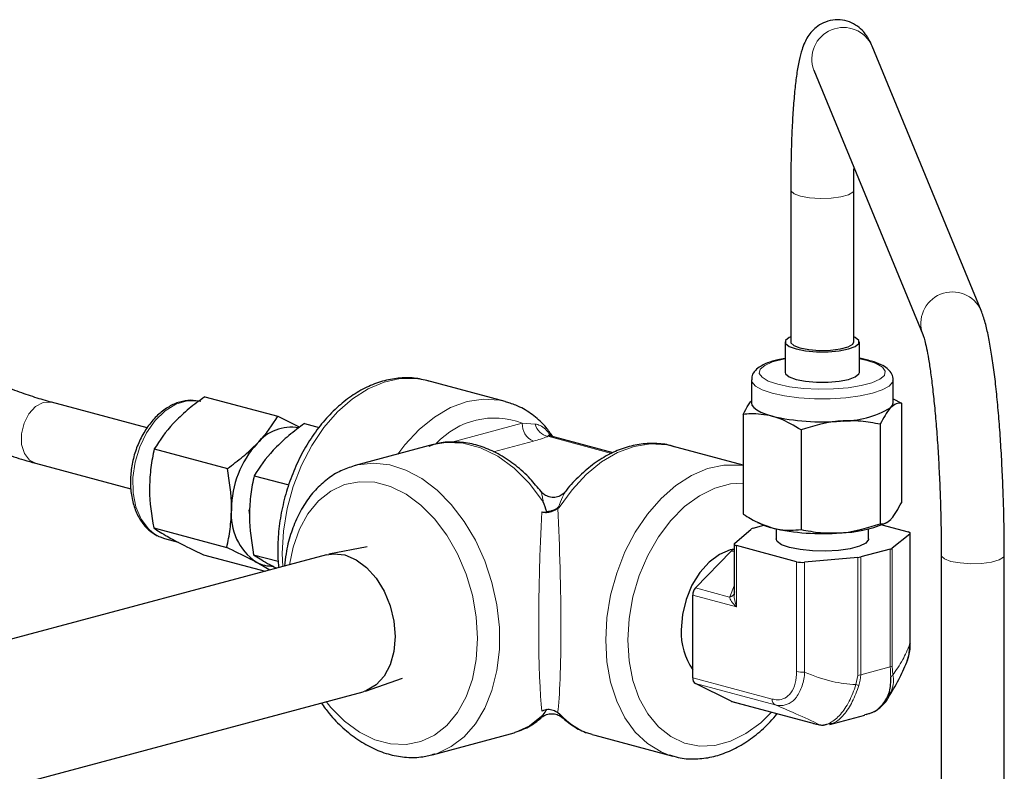
# Model space of a CAD drawing. Units: inches. Extents: x 0.5 to 30.5, y 0.5 to 21.1.
# Drawn here: x 23.5 to 25.4, y 17.5 to 19 of the extents above; entities that cross this region are included whole.
import ezdxf

# ---------------------------------------------------------------- set-up
doc = ezdxf.new("R2010")
doc.units = ezdxf.units.IN
doc.header["$MEASUREMENT"] = 0

msp = doc.modelspace()

# ---------------------------------------------------------------- linework, layer by layer
at = {"color": 7, "linetype": 'Continuous', "lineweight": 30}
for p, q in [((25.3586, 18.3823), (25.1426, 18.9065)), ((25.0271, 18.8589), (25.243, 18.3347)), ((25.0271, 18.8588), (25.0271, 18.8589)), ((24.9812, 18.6212), (24.9812, 18.3202)), ((25.1062, 18.3202), (25.1062, 18.6212)), ((24.9702, 18.3202), (24.9702, 18.2599)), ((25.1172, 18.2599), (25.1172, 18.3202)), ((24.415, 18.2023), (24.2601, 18.2438)), ((24.9032, 18.245), (24.9032, 18.1997)), ((25.1842, 18.1997), (25.1842, 18.245)), ((23.8197, 18.2115), (23.9646, 18.1727)), ((25.1842, 18.2075), (25.2004, 18.1989)), ((23.7059, 18.1498), (23.5164, 18.2005)), ((24.415, 18.2023), (24.4217, 18.2003)), ((25.2004, 18.1989), (25.2004, 18.0015)), ((23.9646, 18.1727), (24.0084, 18.1514)), ((24.887, 18.1764), (24.887, 17.979)), ((24.0177, 18.1585), (24.0467, 18.1507)), ((25.1584, 18.1569), (25.1584, 17.9595)), ((24.6294, 18.1006), (24.5039, 18.1343)), ((25.0017, 18.1457), (25.0017, 17.9482)), ((24.2725, 18.1166), (24.1177, 18.0751)), ((24.887, 18.0759), (24.7463, 18.1136)), ((23.7198, 18.108), (23.8646, 18.0692)), ((23.4841, 18.0798), (23.6735, 18.0291)), ((23.9178, 18.055), (23.9865, 18.0366)), ((24.9068, 17.951), (24.9281, 17.9567)), ((24.9155, 17.9625), (24.9206, 17.96)), ((25.1615, 17.9576), (25.2137, 17.9436)), ((25.1668, 17.96), (25.1707, 17.9619)), ((23.7154, 17.943), (23.7258, 17.9361)), ((23.7186, 17.9514), (23.8634, 17.9126)), ((23.724, 17.9368), (23.7304, 17.9341)), ((24.8697, 17.9205), (24.903, 17.9493)), ((24.952, 17.9496), (24.952, 17.93)), ((25.1355, 17.93), (25.1355, 17.9496)), ((25.2174, 17.9394), (25.1822, 17.9111)), ((25.2182, 17.7229), (25.2182, 17.9407)), ((23.7314, 17.9335), (23.74, 17.9305)), ((23.74, 17.9305), (23.7668, 17.9233)), ((24.869, 17.9193), (24.869, 17.8189)), ((24.9927, 17.8844), (24.8735, 17.9163)), ((24.0612, 17.8982), (23.3791, 17.7154)), ((23.8173, 17.8983), (23.9395, 17.8656)), ((23.9165, 17.8984), (23.9651, 17.8854)), ((24.142, 17.9139), (24.0658, 17.8992)), ((24.7925, 17.8326), (24.8631, 17.9055)), ((24.8684, 17.9089), (24.869, 17.909)), ((25.1785, 17.9095), (25.12, 17.8939)), ((25.2795, 17.8973), (25.2795, 16.4526)), ((25.4045, 16.4526), (25.4045, 17.8973)), ((23.9486, 17.868), (23.9217, 17.8837)), ((25.114, 17.8929), (25.0086, 17.8834)), ((23.957, 17.8742), (23.9621, 17.8716)), ((24.7869, 17.6544), (24.7869, 17.8181)), ((25.2127, 17.6886), (25.215, 17.6982)), ((24.1384, 17.6281), (24.2118, 17.6535)), ((24.8631, 17.6078), (24.7925, 17.6429)), ((23.3704, 17.4222), (24.134, 17.6268)), ((24.8644, 17.6073), (25.0279, 17.5635)), ((25.1762, 17.6208), (25.1741, 17.6169)), ((24.5135, 17.5885), (24.5135, 17.5885)), ((25.1307, 17.5818), (25.1376, 17.5841)), ((25.0265, 17.564), (25.0385, 17.5614)), ((25.0582, 17.5632), (25.0459, 17.5606)), ((25.0586, 17.5617), (25.1278, 17.5803)), ((24.2713, 17.5018), (24.4261, 17.5433)), ((24.5876, 17.5417), (24.5927, 17.5403)), ((24.5927, 17.5403), (24.7475, 17.4988)), ((24.2754, 17.503), (24.2713, 17.5018)), ((24.7475, 17.4988), (24.7413, 17.5006))]:
    msp.add_line(p, q, dxfattribs=at)
at = {"color": 8, "linetype": 'Continuous', "lineweight": 0}
for p, q in [((24.3095, 18.1217), (24.4492, 18.1591)), ((24.4492, 18.1591), (24.4748, 18.1574)), ((24.6261, 18.0993), (24.5, 18.1331)), ((24.4711, 18.1234), (24.3919, 18.1022)), ((23.7258, 17.9361), (23.7314, 17.9335)), ((25.2174, 17.7216), (25.2174, 17.9394)), ((24.8735, 17.9163), (24.8735, 17.7949)), ((23.9735, 17.901), (23.9744, 17.8749)), ((24.869, 17.904), (24.8631, 17.9055)), ((24.8684, 17.9089), (24.869, 17.9087)), ((25.1785, 17.6759), (25.1785, 17.9095)), ((25.1822, 17.9111), (25.1822, 17.6775)), ((24.9927, 17.6667), (24.9927, 17.8844)), ((25.0086, 17.8834), (25.0086, 17.6657)), ((25.114, 17.6592), (25.114, 17.8929)), ((25.12, 17.8939), (25.12, 17.6602)), ((24.8603, 17.8151), (24.869, 17.8369)), ((24.8735, 17.7949), (24.7869, 17.8181)), ((24.7925, 17.8326), (24.86, 17.8145)), ((25.12, 17.6602), (25.1785, 17.6759)), ((25.1822, 17.6775), (25.1834, 17.6603)), ((24.7869, 17.6544), (24.9446, 17.6122)), ((24.9502, 17.6007), (24.7925, 17.6429)), ((25.1105, 17.6408), (25.114, 17.6592)), ((24.8631, 17.6078), (25.0265, 17.564)), ((24.5206, 17.584), (24.5272, 17.5766)), ((24.5225, 17.5835), (24.5206, 17.584))]:
    msp.add_line(p, q, dxfattribs=at)
at = {"color": 8, "linetype": 'Continuous', "lineweight": 0, "flags": 128}
for points in [[(25.1062, 18.6212), (25.1044, 18.6173), (25.0957, 18.6119), (25.0807, 18.6077), (25.0612, 18.6052), (25.0397, 18.6045), (25.0186, 18.6059), (25.0005, 18.6091), (24.9877, 18.6138), (24.9816, 18.6194), (24.9812, 18.6212)], [(24.9702, 18.287), (24.9666, 18.2863), (24.9453, 18.2806), (24.9297, 18.2737), (24.9208, 18.266), (24.9189, 18.2579), (24.9244, 18.25), (24.9367, 18.2426), (24.9553, 18.2363)], [(24.9553, 18.2363), (24.979, 18.2313), (25.0065, 18.228), (25.0362, 18.2265), (25.0662, 18.227), (25.095, 18.2294), (25.1208, 18.2336), (25.1421, 18.2393), (25.1577, 18.2462), (25.1667, 18.2539), (25.1685, 18.262), (25.163, 18.2699), (25.1507, 18.2773), (25.1321, 18.2836), (25.1172, 18.287)], [(24.2601, 18.2438), (24.2389, 18.2478), (24.2074, 18.2476), (24.1753, 18.2407), (24.1434, 18.2271), (24.1124, 18.2072), (24.0831, 18.1815), (24.0561, 18.1505), (24.0321, 18.1149), (24.0117, 18.0757), (23.9953, 18.0337), (23.9833, 17.9898), (23.976, 17.9453), (23.9735, 17.901)], [(24.9444, 18.2184), (24.9247, 18.225), (24.9111, 18.2326), (24.9041, 18.2408), (24.9032, 18.2449)], [(25.1842, 18.2446), (25.1833, 18.2408), (25.1763, 18.2326), (25.1627, 18.225), (25.1431, 18.2184), (25.1185, 18.2131), (25.0901, 18.2095), (25.0594, 18.2076), (25.028, 18.2076), (24.9973, 18.2095), (24.969, 18.2131), (24.9444, 18.2184)], [(24.2028, 18.0979), (24.2164, 18.1159), (24.2445, 18.1464), (24.2749, 18.1713), (24.3068, 18.19), (24.3396, 18.202), (24.3722, 18.2069), (24.4041, 18.2048), (24.415, 18.2023)], [(23.5164, 18.2005), (23.5147, 18.201), (23.4995, 18.2002), (23.4844, 18.1922), (23.4713, 18.1779), (23.4616, 18.159), (23.4566, 18.1379), (23.4569, 18.1171), (23.4624, 18.099), (23.4724, 18.0859), (23.4841, 18.0798)], [(23.806, 18.2033), (23.7849, 18.2033), (23.7626, 18.1966), (23.7411, 18.1833), (23.7213, 18.1641), (23.7043, 18.14), (23.6909, 18.1122), (23.6818, 18.0821), (23.6774, 18.0512), (23.678, 18.0211), (23.6835, 17.9932), (23.6937, 17.969), (23.7081, 17.9496), (23.7154, 17.943)], [(24.4906, 18.0034), (24.4634, 18.0393), (24.4331, 18.0696), (24.4005, 18.0935), (24.3665, 18.1102), (24.3321, 18.1195), (24.2982, 18.1209), (24.2725, 18.1166)], [(24.7463, 18.1136), (24.7353, 18.116), (24.7035, 18.1182), (24.6708, 18.1132), (24.6381, 18.1012), (24.6062, 18.0826), (24.5758, 18.0577), (24.5477, 18.0271), (24.5225, 17.9917)], [(24.1193, 18.0755), (24.1235, 18.0765), (24.1545, 18.0798), (24.1864, 18.0763), (24.2185, 18.066), (24.2501, 18.0492), (24.2803, 18.0263), (24.3085, 17.9979), (24.3341, 17.9645), (24.3564, 17.927), (24.3748, 17.8862), (24.3891, 17.8432), (24.3988, 17.7988), (24.4037, 17.7543), (24.4037, 17.7105), (24.3988, 17.6686), (24.3891, 17.6294), (24.3748, 17.594), (24.3564, 17.5632), (24.3341, 17.5376), (24.3085, 17.5179), (24.2803, 17.5045), (24.2754, 17.503)], [(24.6145, 17.7292), (24.6169, 17.7735), (24.6243, 17.8181), (24.6363, 17.8619), (24.6527, 17.904), (24.6731, 17.9432), (24.6971, 17.9787), (24.7241, 18.0098), (24.7534, 18.0355), (24.7844, 18.0554), (24.8163, 18.069), (24.8484, 18.0759), (24.8799, 18.076), (24.887, 18.0751)], [(24.0605, 17.6071), (24.0698, 17.5958), (24.0971, 17.5683), (24.1264, 17.5467), (24.157, 17.5316), (24.1881, 17.5232), (24.2187, 17.522), (24.248, 17.5279), (24.2753, 17.5407), (24.2998, 17.5601), (24.3208, 17.5856), (24.3378, 17.6164), (24.3503, 17.6518), (24.3579, 17.6908), (24.3605, 17.7322), (24.3579, 17.775), (24.3503, 17.8181), (24.3378, 17.8601), (24.3208, 17.9001), (24.2998, 17.9368), (24.2753, 17.9694), (24.248, 17.9968), (24.2187, 18.0184), (24.1881, 18.0336), (24.157, 18.0419), (24.1264, 18.0431), (24.0971, 18.0373), (24.0698, 18.0244), (24.0453, 18.005), (24.0243, 17.9795), (24.0073, 17.9487), (23.9948, 17.9133), (23.9878, 17.8785)], [(24.887, 18.0404), (24.8618, 18.0389), (24.8307, 18.0306), (24.8001, 18.0154), (24.7708, 17.9938), (24.7435, 17.9664), (24.719, 17.9339), (24.698, 17.8971), (24.681, 17.8572), (24.6685, 17.8151), (24.6609, 17.7721), (24.6583, 17.7292)], [(25.2795, 17.8973), (25.2798, 17.8955), (25.2859, 17.8899), (25.2988, 17.8852), (25.3168, 17.882), (25.3379, 17.8806), (25.3595, 17.8812), (25.379, 17.8838), (25.394, 17.888), (25.4027, 17.8933), (25.4045, 17.8973)], [(24.7413, 17.5006), (24.7241, 17.5074), (24.6971, 17.524), (24.6731, 17.5467), (24.6527, 17.575), (24.6363, 17.6082), (24.6243, 17.6456), (24.6169, 17.6862), (24.6145, 17.7292)], [(24.6583, 17.7292), (24.6609, 17.6878), (24.6685, 17.6488), (24.681, 17.6134), (24.698, 17.5826), (24.719, 17.5571), (24.7435, 17.5377), (24.7708, 17.5249), (24.8001, 17.519), (24.8307, 17.5203), (24.8618, 17.5286), (24.8924, 17.5437), (24.9217, 17.5653), (24.9432, 17.5862)], [(24.4341, 17.5457), (24.4634, 17.5594), (24.4906, 17.5807)]]:
    msp.add_lwpolyline(points, dxfattribs=at)
at = {"color": 7, "linetype": 'Continuous', "lineweight": 30, "flags": 128}
for points in [[(24.9812, 18.3305), (24.9782, 18.3291), (24.9711, 18.3232), (24.9711, 18.3171), (24.9782, 18.3112), (24.9917, 18.3062)], [(24.9917, 18.3062), (25.0103, 18.3026), (25.0322, 18.3007), (25.0552, 18.3007), (25.0771, 18.3026), (25.0957, 18.3062), (25.1092, 18.3112), (25.1163, 18.3171), (25.1163, 18.3232), (25.1092, 18.3291), (25.1062, 18.3305)], [(24.9812, 18.3202), (24.9814, 18.3187), (24.9871, 18.3131), (24.9995, 18.3083)], [(24.9995, 18.3083), (25.0173, 18.305), (25.0383, 18.3035), (25.0599, 18.304), (25.0796, 18.3064), (25.0949, 18.3106), (25.1041, 18.3158), (25.1062, 18.3202)], [(24.9702, 18.2599), (24.9711, 18.2569), (24.9782, 18.251), (24.9917, 18.246)], [(24.9917, 18.246), (25.0103, 18.2424), (25.0322, 18.2405), (25.0552, 18.2405), (25.0771, 18.2424), (25.0957, 18.246), (25.1092, 18.251), (25.1163, 18.2569), (25.1172, 18.2599)], [(24.9032, 18.1997), (24.9044, 18.1948), (24.908, 18.19), (24.9139, 18.1853), (24.922, 18.1809), (24.9322, 18.1768), (24.9444, 18.1731)], [(25.1794, 18.19), (25.183, 18.1948), (25.1842, 18.1997)], [(23.9085, 17.9801), (23.9084, 17.9808), (23.9077, 17.9873)], [(25.2174, 17.9394), (25.218, 17.9399), (25.2182, 17.9405), (25.2182, 17.9411), (25.2178, 17.9416), (25.2172, 17.9422), (25.2163, 17.9427), (25.2151, 17.9432), (25.2137, 17.9436)], [(24.8697, 17.9205), (24.8692, 17.92), (24.869, 17.9194), (24.8691, 17.9188), (24.8695, 17.9183), (24.8701, 17.9178), (24.871, 17.9172), (24.8722, 17.9168), (24.8735, 17.9163)], [(24.9788, 17.9126), (24.9632, 17.9182), (24.9541, 17.9247), (24.952, 17.93)], [(25.1355, 17.93), (25.1352, 17.9282), (25.1297, 17.9214), (25.1172, 17.9152), (25.0987, 17.9103), (25.0758, 17.9069), (25.0503, 17.9054), (25.0242, 17.9059), (24.9997, 17.9084), (24.9788, 17.9126)], [(24.0612, 17.8982), (24.0755, 17.9004), (24.0976, 17.8978), (24.1197, 17.8885), (24.1407, 17.8729), (24.1595, 17.8517), (24.1753, 17.8261), (24.1871, 17.7972), (24.1945, 17.7667), (24.1969, 17.7359), (24.1945, 17.7064), (24.1871, 17.6798), (24.1753, 17.6573), (24.1595, 17.6401), (24.1407, 17.629), (24.134, 17.6268)], [(24.869, 17.9096), (24.8614, 17.908), (24.8398, 17.8989), (24.8193, 17.8836), (24.8008, 17.8628), (24.7854, 17.8377), (24.7738, 17.8095), (24.7667, 17.7796), (24.7642, 17.7495)], [(25.211, 17.6854), (25.216, 17.7013), (25.2174, 17.7216), (25.2174, 17.7216), (25.2174, 17.7216)], [(24.4261, 17.5433), (24.4331, 17.5453), (24.4341, 17.5457)]]:
    msp.add_lwpolyline(points, dxfattribs=at)
at = {"color": 8, "linetype": 'Continuous', "lineweight": 0}
for centre, radius, start, end in [((25.0855, 18.881), 0.0625, 24.0279, 200.7567), ((25.3015, 18.3568), 0.0625, 23.9952, 200.7351), ((24.3937, 18.0132), 0.1561, 69.1925, 137.4294), ((24.4858, 18.157), 0.0367, 176.6368, 246.4079), ((24.507, 18.1656), 0.0333, 194.343, 257.9164), ((24.8595, 17.8252), 0.0107, 272.6907, 332.456), ((24.86, 17.8256), 0.0105, 271.6355, 329.9159), ((25.0037, 17.7146), 0.0492, 257.0861, 275.6908), ((25.1762, 17.6863), 0.0107, 282.3902, 304.4405), ((25.111, 17.6955), 0.0364, 274.5866, 284.2354), ((25.1734, 17.6658), 0.0114, 302.2425, 331.1678), ((25.1277, 17.6952), 0.0571, 252.4524, 258.5516), ((24.9569, 17.6111), 0.0124, 174.7819, 236.9979), ((24.6324, 17.6833), 0.1485, 222.2653, 252.4386)]:
    msp.add_arc(centre, radius, start, end, dxfattribs=at)
at = {"color": 7, "linetype": 'Continuous', "lineweight": 30}
for centre, radius, start, end in [((25.0836, 18.3488), 0.1854, 268.8977, 301.0982), ((25.0434, 18.6023), 0.4405, 257.009, 274.7789), ((23.9918, 18.0635), 0.0877, 80.7047, 141.1093), ((24.0667, 17.988), 0.1938, 137.646, 179.852), ((23.9867, 17.9777), 0.1143, 174.5449, 235.3298), ((24.9748, 18.0745), 0.1267, 244.6424, 256.0779), ((25.076, 18.1768), 0.235, 270.9931, 292.737), ((24.9089, 17.9411), 0.0102, 102.0219, 125.8772), ((25.0434, 18.3807), 0.4405, 257.009, 274.7789), ((24.8718, 17.8975), 0.0119, 106.6034, 137.3589), ((25.1762, 17.9199), 0.0107, 282.3902, 304.4405), ((23.953, 17.9418), 0.066, 241.6787, 272.8625), ((25.0037, 17.9324), 0.0492, 257.0861, 275.6908), ((25.111, 17.9292), 0.0364, 274.5866, 284.2354), ((24.8083, 17.8182), 0.0214, 137.6018, 180.2664), ((24.8934, 17.7438), 0.1293, 177.4999, 214.5549), ((25.2166, 17.723), 0.00168, 301.4483, 355.9993), ((24.7992, 17.6533), 0.0124, 174.7819, 236.9979), ((24.8663, 17.6143), 0.00722, 243.4846, 255.0138), ((25.0298, 17.5705), 0.00722, 243.4846, 255.0138), ((25.0434, 17.5729), 0.0125, 246.8452, 281.402)]:
    msp.add_arc(centre, radius, start, end, dxfattribs=at)
at = {"color": 8, "linetype": 'Continuous', "lineweight": 0}
for centre, major_axis, ratio, start_param, end_param in [((24.5038, 17.8713), (0.0084, 0.3094), 0.065413, 1.202065, 2.72778), ((24.5038, 17.8713), (-0.0084, 0.3094), 0.065413, 3.53144, 5.105086), ((24.8845, 17.7978), (-0.0112, 0.0327), 0.327325, 0.763113, 1.548511), ((24.8899, 17.8205), (0.0296, 0.0173), 0.531596, 2.539953, 2.566497), ((24.8845, 17.7978), (0.0237, -0.0197), 0.307029, 3.439261, 4.498202)]:
    msp.add_ellipse(centre, major_axis=major_axis, ratio=ratio, start_param=start_param, end_param=end_param, dxfattribs=at)
at = {"color": 7, "linetype": 'Continuous', "lineweight": 30}
msp.add_ellipse((24.8845, 17.7978), major_axis=(-0.0112, 0.0327), ratio=0.327325, start_param=0.48957, end_param=0.763113, dxfattribs=at)
for points, knots in [([(25.1426, 18.9065), (25.1409, 18.9104), (25.1376, 18.918), (25.1304, 18.9295), (25.1205, 18.9409), (25.1065, 18.9512), (25.0889, 18.958), (25.0691, 18.9595), (25.0501, 18.9553), (25.0344, 18.9466), (25.0227, 18.936), (25.0144, 18.9247), (25.0081, 18.9125), (25.0025, 18.8975), (24.9975, 18.8779), (24.993, 18.852), (24.9892, 18.8208), (24.9861, 18.7854), (24.9838, 18.7456), (24.9822, 18.7028), (24.9813, 18.6611), (24.9812, 18.6333), (24.9812, 18.6212)], [0, 0, 0, 0, 0.041237, 0.078007, 0.112193, 0.145235, 0.178236, 0.211483, 0.246003, 0.277393, 0.307922, 0.339839, 0.376327, 0.423264, 0.493745, 0.571537, 0.644862, 0.722087, 0.797053, 0.870926, 0.944218, 1, 1, 1, 1]), ([(25.1062, 18.6212), (25.1062, 18.6292), (25.1062, 18.6445), (25.1065, 18.6589), (25.1066, 18.6658)], [0, 0, 0, 0, 0.522742, 1, 1, 1, 1]), ([(25.4045, 17.8973), (25.4045, 17.9057), (25.4044, 17.9299), (25.4038, 17.9711), (25.4024, 18.0203), (25.4003, 18.0692), (25.3976, 18.117), (25.3944, 18.1631), (25.3905, 18.2066), (25.3862, 18.247), (25.3814, 18.2839), (25.376, 18.3169), (25.37, 18.3461), (25.3645, 18.3669), (25.3601, 18.3785), (25.3586, 18.3823)], [0, 0, 0, 0, 0.042723, 0.124095, 0.205437, 0.286774, 0.368155, 0.449654, 0.531371, 0.613449, 0.69613, 0.779862, 0.865606, 0.955898, 1, 1, 1, 1]), ([(25.243, 18.3347), (25.2434, 18.3337), (25.2443, 18.3315), (25.2469, 18.3225), (25.2504, 18.3076), (25.2544, 18.2863), (25.2586, 18.259), (25.2627, 18.2263), (25.2666, 18.189), (25.2702, 18.1479), (25.2732, 18.104), (25.2757, 18.058), (25.2776, 18.0108), (25.2789, 17.9633), (25.2794, 17.9253), (25.2795, 17.9037), (25.2795, 17.8973)], [0, 0, 0, 0, 0.0422926, 0.0993025, 0.1645461, 0.2365687, 0.3129616, 0.3919597, 0.4724723, 0.5538747, 0.6358102, 0.7180664, 0.8005054, 0.883032, 0.9655634, 1, 1, 1, 1]), ([(24.9702, 18.2876), (24.9652, 18.2867), (24.952, 18.2843), (24.9344, 18.2786), (24.919, 18.2712), (24.9091, 18.2623), (24.9033, 18.2529), (24.9038, 18.2468), (24.9039, 18.2448)], [0, 0, 0, 0, 0.1336929, 0.3581496, 0.5911562, 0.7730844, 0.9255543, 1, 1, 1, 1]), ([(25.1284, 18.2853), (25.1251, 18.2862), (25.1216, 18.2872), (25.1173, 18.2878), (25.1172, 18.2879)], [0, 0, 0, 0, 0.9662282, 1, 1, 1, 1]), ([(25.1836, 18.2441), (25.1838, 18.2454), (25.1847, 18.2506), (25.1803, 18.2596), (25.1723, 18.2682), (25.1598, 18.2757), (25.1453, 18.2815), (25.1327, 18.2843), (25.1284, 18.2853)], [0, 0, 0, 0, 0.053054, 0.223648, 0.393651, 0.602011, 0.861541, 1, 1, 1, 1]), ([(23.5164, 18.2005), (23.5109, 18.2021), (23.4951, 18.2064), (23.4663, 18.2157), (23.4295, 18.2292), (23.4016, 18.2401), (23.386, 18.247), (23.3839, 18.248)], [0, 0, 0, 0, 0.144577, 0.411704, 0.68264, 0.957022, 1, 1, 1, 1]), ([(24.2637, 18.2427), (24.2541, 18.245), (24.2345, 18.2497), (24.2034, 18.2492), (24.1718, 18.2432), (24.1405, 18.2311), (24.1101, 18.2134), (24.081, 18.1902), (24.0541, 18.162), (24.0299, 18.1295), (24.0088, 18.0933), (23.9915, 18.0543), (23.9781, 18.0132), (23.969, 17.971), (23.965, 17.9353), (23.9643, 17.9066), (23.9645, 17.8878), (23.966, 17.8767), (23.9665, 17.8728)], [0, 0, 0, 0, 0.064115, 0.131369, 0.198906, 0.267262, 0.336624, 0.406849, 0.477629, 0.548672, 0.619766, 0.690842, 0.761904, 0.832991, 0.904145, 0.941009, 0.979128, 1, 1, 1, 1]), ([(23.8197, 18.2115), (23.8091, 18.2038), (23.7877, 18.1882), (23.7699, 18.1709), (23.7609, 18.1622)], [0, 0, 0, 0, 0.495459, 1, 1, 1, 1]), ([(23.8123, 18.2019), (23.8055, 18.2032), (23.7916, 18.2057), (23.7699, 18.2018), (23.7486, 18.1926), (23.7284, 18.1777), (23.7102, 18.1579), (23.6948, 18.134), (23.6829, 18.1069), (23.6752, 18.0781), (23.6718, 18.0487), (23.6732, 18.02), (23.6792, 17.9931), (23.6897, 17.9695), (23.7042, 17.9506), (23.7166, 17.941), (23.7233, 17.9372), (23.724, 17.9368)], [0, 0, 0, 0, 0.066151, 0.134312, 0.203311, 0.273817, 0.345501, 0.417715, 0.49001, 0.562337, 0.63478, 0.707425, 0.780371, 0.853574, 0.926485, 0.992215, 1, 1, 1, 1]), ([(24.5094, 18.1328), (24.5052, 18.1389), (24.4943, 18.1546), (24.4724, 18.1743), (24.4475, 18.191), (24.4299, 18.197), (24.4224, 18.1995)], [0, 0, 0, 0, 0.1897877, 0.4880613, 0.7815366, 1, 1, 1, 1]), ([(24.887, 18.1764), (24.8904, 18.1833), (24.8957, 18.1941), (24.9012, 18.2008), (24.9032, 18.2032)], [0, 0, 0, 0, 0.639759, 1, 1, 1, 1]), ([(25.1794, 18.19), (25.1789, 18.1895), (25.1718, 18.1822), (25.1649, 18.1691), (25.1584, 18.1569)], [0, 0, 0, 0, 0.070221, 1, 1, 1, 1]), ([(25.2004, 18.1989), (25.197, 18.1989), (25.1901, 18.1988), (25.183, 18.1929), (25.1794, 18.19)], [0, 0, 0, 0, 0.495456, 1, 1, 1, 1]), ([(23.9235, 18.1186), (23.9247, 18.1198), (23.9414, 18.1373), (23.9534, 18.1557), (23.9646, 18.1727)], [0, 0, 0, 0, 0.070218, 1, 1, 1, 1]), ([(24.9444, 18.1731), (24.9299, 18.1756), (24.9105, 18.179), (24.8918, 18.1769), (24.887, 18.1764)], [0, 0, 0, 0, 0.742449, 1, 1, 1, 1]), ([(25.0017, 18.1457), (24.9879, 18.1541), (24.969, 18.1657), (24.9496, 18.1715), (24.9444, 18.1731)], [0, 0, 0, 0, 0.731367, 1, 1, 1, 1]), ([(23.7609, 18.1622), (23.7597, 18.1609), (23.7429, 18.1434), (23.7309, 18.1251), (23.7198, 18.108)], [0, 0, 0, 0, 0.070222, 1, 1, 1, 1]), ([(24.0177, 18.1585), (24.0071, 18.1508), (23.9857, 18.1351), (23.9679, 18.1178), (23.9589, 18.1091)], [0, 0, 0, 0, 0.495459, 1, 1, 1, 1]), ([(25.0801, 18.1634), (25.0782, 18.1632), (25.0518, 18.1611), (25.0258, 18.1531), (25.0017, 18.1457)], [0, 0, 0, 0, 0.070217, 1, 1, 1, 1]), ([(25.1584, 18.1569), (25.1457, 18.1594), (25.12, 18.1643), (25.0935, 18.1637), (25.0801, 18.1634)], [0, 0, 0, 0, 0.495458, 1, 1, 1, 1]), ([(24.5041, 18.1344), (24.5028, 18.1348), (24.5007, 18.1355), (24.5008, 18.1355), (24.5008, 18.1355)], [0, 0, 0, 0, 0.65246, 1, 1, 1, 1]), ([(23.379, 18.1148), (23.3932, 18.1095), (23.4217, 18.0988), (23.4564, 18.0875), (23.4766, 18.0819), (23.4841, 18.0798)], [0, 0, 0, 0, 0.382307, 0.770204, 1, 1, 1, 1]), ([(23.8646, 18.0692), (23.8752, 18.077), (23.8966, 18.0926), (23.9145, 18.1099), (23.9235, 18.1186)], [0, 0, 0, 0, 0.495456, 1, 1, 1, 1]), ([(24.4863, 18.0234), (24.4792, 18.0321), (24.4637, 18.0514), (24.4365, 18.0758), (24.4059, 18.0968), (24.3738, 18.1117), (24.341, 18.1206), (24.3085, 18.1226), (24.2825, 18.1201), (24.2683, 18.1148), (24.2639, 18.1131)], [0, 0, 0, 0, 0.116301, 0.255867, 0.395417, 0.534365, 0.671903, 0.807302, 0.940407, 1, 1, 1, 1]), ([(24.7498, 18.1123), (24.7487, 18.1127), (24.738, 18.1169), (24.7159, 18.1192), (24.6846, 18.1186), (24.6529, 18.1114), (24.6217, 18.0984), (24.5914, 18.0799), (24.5629, 18.0555), (24.5438, 18.0362), (24.5351, 18.024), (24.5344, 18.023)], [0, 0, 0, 0, 0.015036, 0.151043, 0.28666, 0.423058, 0.561216, 0.701395, 0.843227, 0.986075, 1, 1, 1, 1]), ([(23.7198, 18.108), (23.7172, 18.096), (23.712, 18.0717), (23.7109, 18.0454), (23.7103, 18.0321)], [0, 0, 0, 0, 0.495458, 1, 1, 1, 1]), ([(23.9589, 18.1091), (23.9577, 18.1079), (23.9409, 18.0904), (23.9289, 18.0721), (23.9178, 18.055)], [0, 0, 0, 0, 0.070222, 1, 1, 1, 1]), ([(24.1195, 18.0753), (24.1106, 18.0726), (24.0917, 18.067), (24.0656, 18.0512), (24.0412, 18.0301), (24.0202, 18.0039), (24.0027, 17.9733), (23.9894, 17.9386), (23.9809, 17.9059), (23.9788, 17.8841), (23.978, 17.8759)], [0, 0, 0, 0, 0.117622, 0.24752, 0.37798, 0.51003, 0.644022, 0.779675, 0.916393, 1, 1, 1, 1]), ([(23.8729, 17.9885), (23.8729, 17.9904), (23.873, 18.0169), (23.8687, 18.044), (23.8646, 18.0692)], [0, 0, 0, 0, 0.07022, 1, 1, 1, 1]), ([(23.9178, 18.055), (23.9152, 18.0429), (23.91, 18.0186), (23.9088, 17.9923), (23.9083, 17.9791)], [0, 0, 0, 0, 0.495458, 1, 1, 1, 1]), ([(23.7103, 18.0321), (23.7103, 18.0303), (23.7102, 18.0038), (23.7145, 17.9766), (23.7186, 17.9514)], [0, 0, 0, 0, 0.07022, 1, 1, 1, 1]), ([(24.5341, 18.0231), (24.5339, 18.0228), (24.5321, 18.0202), (24.5262, 18.0156), (24.5164, 18.0118), (24.5053, 18.0117), (24.4957, 18.0153), (24.4895, 18.0198), (24.4873, 18.0229), (24.4867, 18.0237)], [0, 0, 0, 0, 0.021982, 0.194921, 0.388446, 0.591795, 0.786152, 0.941636, 1, 1, 1, 1]), ([(24.4977, 17.9833), (24.4954, 17.99), (24.4931, 17.9968), (24.4907, 18.0033), (24.4906, 18.0034)], [0, 0, 0, 0, 0.989384, 1, 1, 1, 1]), ([(24.5206, 17.9924), (24.5206, 17.9924), (24.5189, 17.991), (24.5155, 17.9887), (24.5081, 17.9849), (24.5019, 17.9839), (24.4977, 17.9833)], [0, 0, 0, 0, 0.006293, 0.254712, 0.497251, 1, 1, 1, 1]), ([(25.1794, 17.9684), (25.1799, 17.9689), (25.187, 17.9762), (25.194, 17.9893), (25.2004, 18.0015)], [0, 0, 0, 0, 0.07022, 1, 1, 1, 1]), ([(23.8634, 17.9126), (23.866, 17.9247), (23.8712, 17.949), (23.8723, 17.9753), (23.8729, 17.9885)], [0, 0, 0, 0, 0.495457, 1, 1, 1, 1]), ([(23.9083, 17.9791), (23.9083, 17.9772), (23.9082, 17.9507), (23.9125, 17.9236), (23.9165, 17.8984)], [0, 0, 0, 0, 0.07022, 1, 1, 1, 1]), ([(24.488, 17.9833), (24.491, 17.9828), (24.4971, 17.9817), (24.5072, 17.9837), (24.5144, 17.9875), (24.5184, 17.9897), (24.5193, 17.9902)], [0, 0, 0, 0, 0.2966196, 0.5927157, 0.903124, 1, 1, 1, 1]), ([(24.488, 17.9833), (24.4904, 17.9829), (24.4939, 17.9823), (24.4968, 17.983), (24.4977, 17.9833)], [0, 0, 0, 0, 0.690006, 1, 1, 1, 1]), ([(24.5225, 17.9917), (24.5225, 17.9917), (24.5214, 17.9911), (24.5203, 17.9907), (24.5193, 17.9902)], [0, 0, 0, 0, 0.041635, 1, 1, 1, 1]), ([(24.887, 17.979), (24.8918, 17.9759), (24.9105, 17.9638), (24.9299, 17.9567), (24.9444, 17.9515)], [0, 0, 0, 0, 0.257552, 1, 1, 1, 1]), ([(25.0801, 17.9418), (25.0819, 17.9419), (25.1084, 17.944), (25.1343, 17.952), (25.1584, 17.9595)], [0, 0, 0, 0, 0.07022, 1, 1, 1, 1]), ([(25.1584, 17.9595), (25.1618, 17.9595), (25.1687, 17.9596), (25.1758, 17.9654), (25.1794, 17.9684)], [0, 0, 0, 0, 0.495457, 1, 1, 1, 1]), ([(23.7186, 17.9514), (23.727, 17.946), (23.7385, 17.9385), (23.7547, 17.9296), (23.759, 17.9272)], [0, 0, 0, 0, 0.731367, 1, 1, 1, 1]), ([(24.9444, 17.9515), (24.9496, 17.9503), (24.969, 17.9458), (24.9879, 17.9472), (25.0017, 17.9482)], [0, 0, 0, 0, 0.268633, 1, 1, 1, 1]), ([(25.0017, 17.9482), (25.0144, 17.9458), (25.0401, 17.9408), (25.0667, 17.9414), (25.0801, 17.9418)], [0, 0, 0, 0, 0.495457, 1, 1, 1, 1]), ([(23.759, 17.9272), (23.7725, 17.9203), (23.7905, 17.9109), (23.8118, 17.9009), (23.8173, 17.8983)], [0, 0, 0, 0, 0.742448, 1, 1, 1, 1]), ([(23.9217, 17.8837), (23.9171, 17.8861), (23.8999, 17.8952), (23.8788, 17.9053), (23.8634, 17.9126)], [0, 0, 0, 0, 0.268633, 1, 1, 1, 1]), ([(23.9165, 17.8984), (23.925, 17.8929), (23.9365, 17.8854), (23.9527, 17.8766), (23.957, 17.8742)], [0, 0, 0, 0, 0.731367, 1, 1, 1, 1]), ([(25.2161, 17.7026), (25.2165, 17.7041), (25.2182, 17.7104), (25.2181, 17.7175), (25.218, 17.7229)], [0, 0, 0, 0, 0.227801, 1, 1, 1, 1]), ([(25.1745, 17.6146), (25.1816, 17.6262), (25.1946, 17.6475), (25.206, 17.6735), (25.2112, 17.6853)], [0, 0, 0, 0, 0.547217, 1, 1, 1, 1]), ([(25.1274, 17.5818), (25.1319, 17.5826), (25.1469, 17.5852), (25.1643, 17.6008), (25.1791, 17.6257), (25.1794, 17.646), (25.1795, 17.6562)], [0, 0, 0, 0, 0.129699, 0.427463, 0.714299, 1, 1, 1, 1]), ([(24.0507, 17.6045), (24.0558, 17.5973), (24.0689, 17.5791), (24.0934, 17.5545), (24.123, 17.5309), (24.1545, 17.513), (24.1871, 17.5012), (24.2198, 17.4959), (24.2498, 17.4964), (24.2679, 17.5014), (24.2758, 17.5036)], [0, 0, 0, 0, 0.087629, 0.224221, 0.360988, 0.49747, 0.632966, 0.766668, 0.898098, 1, 1, 1, 1]), ([(25.1413, 17.5854), (25.1422, 17.5857), (25.1503, 17.5883), (25.1621, 17.5984), (25.1734, 17.6105), (25.1765, 17.619), (25.1771, 17.6208)], [0, 0, 0, 0, 0.051372, 0.477567, 0.893497, 1, 1, 1, 1]), ([(24.5193, 17.5853), (24.5173, 17.5865), (24.5119, 17.5896), (24.5024, 17.5919), (24.4936, 17.5908), (24.4891, 17.5888), (24.488, 17.5882)], [0, 0, 0, 0, 0.20962, 0.551253, 0.884342, 1, 1, 1, 1]), ([(24.4887, 17.5762), (24.4891, 17.5766), (24.4918, 17.5795), (24.4997, 17.5827), (24.5105, 17.5838), (24.5198, 17.5811), (24.5253, 17.5779), (24.527, 17.5762), (24.5271, 17.5761)], [0, 0, 0, 0, 0.041188, 0.29703, 0.561207, 0.794109, 0.98306, 1, 1, 1, 1]), ([(24.4906, 17.5807), (24.4907, 17.5808), (24.4931, 17.5843), (24.4954, 17.5882), (24.4977, 17.5921)], [0, 0, 0, 0, 0.010616, 1, 1, 1, 1]), ([(24.5134, 17.5884), (24.5141, 17.5881), (24.5166, 17.587), (24.5189, 17.5853), (24.5206, 17.584), (24.5206, 17.584)], [0, 0, 0, 0, 0.251207, 0.981713, 1, 1, 1, 1]), ([(24.5193, 17.5853), (24.5203, 17.5847), (24.5214, 17.5841), (24.5225, 17.5835), (24.5225, 17.5835)], [0, 0, 0, 0, 0.958365, 1, 1, 1, 1]), ([(24.7407, 17.5016), (24.7466, 17.4996), (24.7622, 17.4944), (24.7893, 17.4927), (24.8208, 17.4957), (24.8523, 17.5051), (24.8833, 17.5201), (24.913, 17.5409), (24.9368, 17.5621), (24.9496, 17.5779), (24.954, 17.5833)], [0, 0, 0, 0, 0.081709, 0.219424, 0.357112, 0.496029, 0.636916, 0.779775, 0.924083, 1, 1, 1, 1]), ([(24.4348, 17.5467), (24.4402, 17.5484), (24.4554, 17.5532), (24.4734, 17.5637), (24.4848, 17.5738), (24.4882, 17.5768)], [0, 0, 0, 0, 0.277916, 0.784214, 1, 1, 1, 1]), ([(24.5272, 17.5765), (24.5346, 17.5705), (24.5503, 17.5575), (24.571, 17.5465), (24.5842, 17.5433), (24.5872, 17.5426)], [0, 0, 0, 0, 0.405989, 0.865144, 1, 1, 1, 1])]:
    msp.add_open_spline(points, degree=3, knots=knots, dxfattribs=at)
at = {"color": 8, "linetype": 'Continuous', "lineweight": 0}
for points, knots in [([(24.4748, 18.1574), (24.4781, 18.1567), (24.4851, 18.1553), (24.4945, 18.1477), (24.5017, 18.1401), (24.5049, 18.1347), (24.5055, 18.1338)], [0, 0, 0, 0, 0.306198, 0.636831, 0.938871, 1, 1, 1, 1]), ([(24.5, 18.1331), (24.4995, 18.1328), (24.4915, 18.1293), (24.4809, 18.1262), (24.4711, 18.1234)], [0, 0, 0, 0, 0.070862, 1, 1, 1, 1]), ([(24.5, 18.1331), (24.5011, 18.134), (24.5023, 18.135), (24.5037, 18.1342), (24.5039, 18.1342)], [0, 0, 0, 0, 0.905926, 1, 1, 1, 1]), ([(24.4906, 18.0034), (24.4901, 18.0067), (24.489, 18.0134), (24.4875, 18.0203), (24.4866, 18.0237), (24.4865, 18.0236), (24.4865, 18.0236)], [0, 0, 0, 0, 0.354892, 0.714559, 0.966067, 1, 1, 1, 1]), ([(24.5344, 18.023), (24.5339, 18.0224), (24.5322, 18.0204), (24.5276, 18.0103), (24.5234, 17.9995), (24.5206, 17.9924)], [0, 0, 0, 0, 0.116811, 0.42508, 1, 1, 1, 1]), ([(24.5206, 17.9924), (24.5208, 17.9923), (24.5214, 17.992), (24.5221, 17.9918), (24.5225, 17.9917)], [0, 0, 0, 0, 0.350407, 1, 1, 1, 1]), ([(25.1834, 17.6603), (25.1901, 17.6693), (25.202, 17.6853), (25.2128, 17.7106), (25.2174, 17.7216)], [0, 0, 0, 0, 0.566693, 1, 1, 1, 1]), ([(24.9446, 17.6122), (24.9481, 17.6115), (24.9567, 17.6099), (24.9699, 17.613), (24.9826, 17.6239), (24.9912, 17.6427), (24.9922, 17.6587), (24.9927, 17.6667)], [0, 0, 0, 0, 0.138722, 0.3319576, 0.5380514, 0.769663, 1, 1, 1, 1]), ([(25.0086, 17.6657), (25.0086, 17.6657), (25.0086, 17.6562), (25.0044, 17.6375), (24.9939, 17.6155), (24.9788, 17.6024), (24.9635, 17.5986), (24.9543, 17.5996), (24.9502, 17.6007), (24.9502, 17.6007)], [0, 0, 0, 0, 0.000009, 0.227586, 0.460266, 0.668575, 0.862464, 0.999991, 1, 1, 1, 1]), ([(25.0086, 17.6657), (25.0266, 17.6584), (25.0591, 17.6454), (25.0946, 17.6422), (25.1105, 17.6408)], [0, 0, 0, 0, 0.552717, 1, 1, 1, 1]), ([(25.1795, 17.6562), (25.179, 17.6625), (25.1785, 17.6689), (25.1785, 17.6759), (25.1785, 17.6759)], [0, 0, 0, 0, 0.999946, 1, 1, 1, 1]), ([(25.12, 17.6602), (25.12, 17.6602), (25.12, 17.6532), (25.1182, 17.6462), (25.1164, 17.6393)], [0, 0, 0, 0, 0.000054, 1, 1, 1, 1]), ([(25.1834, 17.6603), (25.1834, 17.6603), (25.1858, 17.6511), (25.1846, 17.6349), (25.178, 17.6239), (25.1762, 17.6208)], [0, 0, 0, 0, 0.000026, 0.724306, 1, 1, 1, 1]), ([(25.0385, 17.5614), (25.0385, 17.5614), (25.0454, 17.5582), (25.0589, 17.5638), (25.0801, 17.5797), (25.0972, 17.6066), (25.1068, 17.6291), (25.1105, 17.6408), (25.1105, 17.6408)], [0, 0, 0, 0, 0.000007, 0.267062, 0.516611, 0.757349, 0.999992, 1, 1, 1, 1]), ([(25.1164, 17.6393), (25.1122, 17.628), (25.1039, 17.6056), (25.087, 17.5801), (25.0705, 17.5648), (25.0611, 17.5636), (25.0582, 17.5632)], [0, 0, 0, 0, 0.285702, 0.572537, 0.870302, 1, 1, 1, 1]), ([(25.0385, 17.5614), (25.0233, 17.5685), (24.9966, 17.5811), (24.9642, 17.5948), (24.9502, 17.6007)], [0, 0, 0, 0, 0.566944, 1, 1, 1, 1]), ([(24.4883, 17.5766), (24.4885, 17.5767), (24.4893, 17.577), (24.4901, 17.5792), (24.4906, 17.5807)], [0, 0, 0, 0, 0.2973142, 1, 1, 1, 1])]:
    msp.add_open_spline(points, degree=3, knots=knots, dxfattribs=at)

doc.saveas('drawing.dxf')
